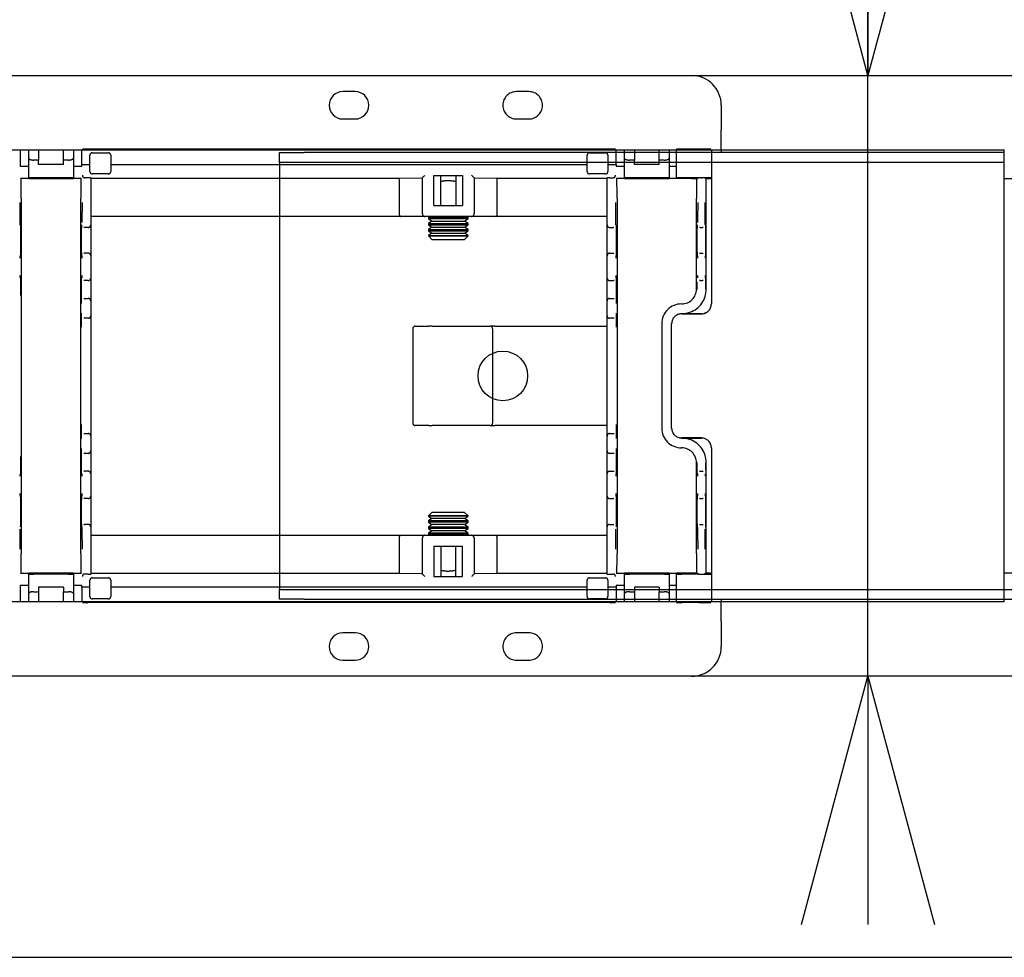
# Model space of a CAD drawing. Extents: x 0 to 5940, y 0 to 4200.
# Drawn here: x 3611 to 3810, y 2920 to 3109 of the extents above; entities that cross this region are included whole.
import ezdxf

# ---------------------------------------------------------------- set-up
doc = ezdxf.new("R2010")
doc.units = 0
doc.header["$LTSCALE"] = 20
doc.linetypes.add('PHANTOM', pattern=[12.7, 6.35, -1.27, 1.27, -1.27, 1.27, -1.27])
doc.layers.get('0').update_dxf_attribs({"linetype": 'CONTINUOUS'})
doc.layers.add('DOLD_REFERENS_RAM___LINJER', color=1, linetype='CONTINUOUS')
doc.styles.add('SLDTEXTSTYLE0', font='TXT', dxfattribs={"width": 0.7})
doc.dimstyles.new('SLDDIMSTYLE1', dxfattribs={"dimtxt": 31.75, "dimasz": 50, "dimexe": 0, "dimexo": 0.0625, "dimgap": 7.9375, "dimtad": 0, "dimtih": 1, "dimtoh": 1, "dimdec": 0, "dimrnd": 1e-09, "dimzin": 12, "dimtxsty": 'SLDTEXTSTYLE0', "dimblk1": 'OPEN30', "dimblk2": 'OPEN30', "dimsah": 1, "dimcen": 0.09, "dimazin": 3, "dimtfac": 1, "dimtmove": 0, "dimatfit": 3, "dimtolj": 1, "dimtzin": 12})

# ---------------------------------------------------------------- blocks, each defined once
blk = doc.blocks.new('_OPEN30')
at = {"color": 0, "linetype": 'BYBLOCK'}
for p, q in [((-1, 0.267949), (0, 0)), ((0, 0), (-1, -0.267949)), ((0, 0), (-1, 0))]:
    blk.add_line(p, q, dxfattribs=at)
blk = doc.blocks.new('_D_1')
at = {"color": 7, "linetype": 'CONTINUOUS'}
for p, q in [((3895.09, 3187.13), (3782.35, 3187.13)), ((3782.35, 3187.13), (3782.35, 3097.6)), ((3782.35, 2976.6), (3782.35, 3097.6)), ((3782.35, 2976.6), (3782.35, 2926.6))]:
    blk.add_line(p, q, dxfattribs=at)
at = {"color": 7, "linetype": 'CONTINUOUS', "xscale": 50, "yscale": 50}
for p, rotation in [((3782.35, 3097.6, -338.55), 270.0000000000004), ((3782.35, 2976.6, -338.55), 90.0000000000004)]:
    blk.add_blockref('_OPEN30', p, dxfattribs=dict(at, rotation=rotation))
at = {"color": 7, "linetype": 'CONTINUOUS', "char_height": 26.458, "attachment_point": 1, "style": 'SLDTEXTSTYLE0'}
for s, insert in [('121', (3782.35, 3221.24)), ('mm', (3836, 3221.24))]:
    blk.add_mtext(s, dxfattribs=dict(at, insert=insert))

msp = doc.modelspace()

# ---------------------------------------------------------------- linework, layer by layer
at = {"color": 7, "linetype": 'PHANTOM'}
for p, q in [((3218.808, 3097.604), (3746.808, 3097.604)), ((3714.058, 3094.354), (3711.558, 3094.354)), ((3752.808, 3091.604), (3752.808, 3086.604)), ((3711.558, 3088.854), (3714.058, 3088.854)), ((3752.808, 3082.604), (3752.808, 3086.604)), ((3611.503, 3082.604), (3624.114, 3082.604)), ((3611.622, 3082.604), (3611.622, 3079.383)), ((3613.308, 3080.943), (3613.308, 3082.604)), ((3615.308, 3082.604), (3615.308, 3080.579)), ((3620.308, 3080.579), (3620.308, 3082.604)), ((3622.308, 3082.604), (3622.308, 3080.943)), ((3623.995, 3079.654), (3623.995, 3082.604)), ((3624.123, 3082.762), (3624.131, 3082.77)), ((3730.485, 3082.779), (3625.131, 3082.779)), ((3626.14, 3082.029), (3629.34, 3082.029)), ((3726.277, 3082.029), (3729.477, 3082.029)), ((3731.485, 3082.77), (3731.493, 3082.762)), ((3731.503, 3082.604), (3743.808, 3082.604)), ((3731.622, 3079.654), (3731.622, 3082.604)), ((3733.308, 3082.104), (3731.622, 3082.104)), ((3733.308, 3080.943), (3733.308, 3082.604)), ((3735.308, 3082.604), (3735.308, 3080.579)), ((3740.308, 3080.579), (3740.308, 3082.604)), ((3742.308, 3082.604), (3742.308, 3080.943)), ((3743.808, 3082.104), (3742.308, 3082.104)), ((3743.808, 3077.02), (3743.808, 3082.77)), ((3748.308, 3082.779), (3744.808, 3082.779)), ((3750.808, 3082.636), (3750.808, 3077.154)), ((3750.808, 3082.604), (3752.808, 3082.604)), ((3954.808, 3082.104), (3750.808, 3082.104)), ((3752.808, 3082.604), (3752.808, 3082.104)), ((3613.308, 3077.02), (3613.308, 3080.943)), ((3615.308, 3080.579), (3614.308, 3080.579)), ((3615.308, 3079.654), (3615.308, 3080.579)), ((3620.308, 3079.654), (3620.308, 3080.579)), ((3621.308, 3080.579), (3620.308, 3080.579)), ((3622.308, 3080.943), (3622.308, 3077.02)), ((3625.64, 3078.279), (3625.64, 3081.529)), ((3629.84, 3081.529), (3629.84, 3078.279)), ((3725.777, 3078.279), (3725.777, 3081.529)), ((3729.977, 3081.529), (3729.977, 3078.279)), ((3733.308, 3080.104), (3731.622, 3080.104)), ((3733.308, 3077.02), (3733.308, 3080.943)), ((3735.308, 3080.579), (3734.308, 3080.579)), ((3735.308, 3079.654), (3735.308, 3080.579)), ((3741.308, 3080.579), (3740.308, 3080.579)), ((3740.308, 3079.654), (3740.308, 3080.579)), ((3742.308, 3080.943), (3742.308, 3077.02)), ((3743.808, 3080.104), (3742.308, 3080.104)), ((3954.808, 3080.104), (3750.808, 3080.104)), ((3611.622, 3079.383), (3611.651, 3079.354)), ((3611.654, 3079.354), (3611.651, 3079.354)), ((3611.654, 3079.354), (3612.354, 3079.354)), ((3612.354, 3079.354), (3612.608, 3079.354)), ((3612.608, 3079.354), (3613.308, 3079.354)), ((3620.308, 3079.654), (3615.308, 3079.654)), ((3622.308, 3079.354), (3623.008, 3079.354)), ((3623.008, 3079.354), (3623.263, 3079.354)), ((3623.263, 3079.354), (3623.963, 3079.354)), ((3623.965, 3079.354), (3623.963, 3079.354)), ((3623.965, 3079.354), (3623.995, 3079.383)), ((3623.995, 3079.654), (3624.131, 3079.654)), ((3623.995, 3079.383), (3623.995, 3079.654)), ((3625.131, 3079.654), (3625.64, 3079.654)), ((3629.34, 3077.779), (3626.14, 3077.779)), ((3629.84, 3079.654), (3725.777, 3079.654)), ((3729.477, 3077.779), (3726.277, 3077.779)), ((3729.977, 3079.654), (3730.485, 3079.654)), ((3731.485, 3079.654), (3731.622, 3079.654)), ((3731.622, 3079.654), (3731.622, 3079.383)), ((3731.622, 3079.383), (3731.651, 3079.354)), ((3731.654, 3079.354), (3731.651, 3079.354)), ((3731.654, 3079.354), (3732.354, 3079.354)), ((3732.354, 3079.354), (3732.608, 3079.354)), ((3732.608, 3079.354), (3733.308, 3079.354)), ((3740.308, 3079.654), (3735.308, 3079.654)), ((3742.308, 3079.354), (3743.008, 3079.354)), ((3743.008, 3079.354), (3743.108, 3079.354)), ((3743.108, 3079.354), (3743.808, 3079.354)), ((3612.354, 3076.854), (3611.654, 3076.854)), ((3612.608, 3076.854), (3612.354, 3076.854)), ((3613.308, 3076.854), (3612.608, 3076.854)), ((3613.308, 3077.02), (3613.308, 3076.854)), ((3613.308, 3076.854), (3622.308, 3076.854)), ((3621.308, 3077.029), (3614.308, 3077.029)), ((3622.308, 3076.854), (3622.308, 3077.02)), ((3623.008, 3076.854), (3622.308, 3076.854)), ((3623.263, 3076.854), (3623.008, 3076.854)), ((3623.963, 3076.854), (3623.263, 3076.854)), ((3625.308, 3077.011), (3624.622, 3077.011)), ((3625.808, 3077.007), (3625.808, 3072.011)), ((3625.808, 3076.931), (3687.936, 3076.931)), ((3687.936, 3076.931), (3692.612, 3077.002)), ((3687.936, 3076.931), (3687.936, 3069.712)), ((3692.612, 3069.712), (3692.612, 3077.024)), ((3694.912, 3071.412), (3694.912, 3077.48)), ((3694.912, 3077.48), (3700.704, 3077.48)), ((3696.308, 3071.412), (3696.308, 3077.48)), ((3699.308, 3077.48), (3699.308, 3071.412)), ((3700.704, 3077.48), (3700.704, 3071.412)), ((3703.004, 3077.024), (3703.004, 3069.712)), ((3703.004, 3077.002), (3707.681, 3076.931)), ((3707.681, 3076.931), (3729.808, 3076.931)), ((3707.681, 3069.712), (3707.681, 3076.931)), ((3729.808, 3072.011), (3729.808, 3077.007)), ((3730.308, 3077.011), (3730.994, 3077.011)), ((3732.354, 3076.854), (3731.654, 3076.854)), ((3732.608, 3076.854), (3732.354, 3076.854)), ((3733.308, 3076.854), (3732.608, 3076.854)), ((3733.308, 3077.02), (3733.308, 3076.854)), ((3733.308, 3076.854), (3742.308, 3076.854)), ((3741.308, 3077.029), (3734.308, 3077.029)), ((3742.308, 3076.854), (3742.308, 3077.02)), ((3743.008, 3076.854), (3742.308, 3076.854)), ((3743.108, 3076.854), (3743.008, 3076.854)), ((3743.808, 3076.854), (3743.108, 3076.854)), ((3743.808, 3077.02), (3743.808, 3077.011)), ((3743.808, 3077.011), (3743.808, 3076.854)), ((3746.808, 3076.854), (3743.808, 3076.854)), ((3748.308, 3077.029), (3744.808, 3077.029)), ((3746.808, 3077.011), (3746.808, 3076.854)), ((3746.808, 3076.854), (3747.965, 3076.854)), ((3747.965, 3076.854), (3748.118, 3077.007)), ((3748.618, 3077.011), (3748.977, 3077.011)), ((3749.629, 3076.854), (3749.477, 3077.007)), ((3749.629, 3076.854), (3750.508, 3076.854)), ((3750.808, 3077.154), (3750.808, 3072.854)), ((3611.808, 3072.854), (3611.808, 3001.354)), ((3623.808, 3001.354), (3623.808, 3072.854)), ((3625.808, 3072.011), (3625.808, 3067.511)), ((3729.808, 3067.511), (3729.808, 3072.011)), ((3731.808, 3072.854), (3731.808, 3001.354)), ((3747.808, 3054.604), (3747.808, 3072.854)), ((3749.786, 3054.604), (3749.786, 3072.854)), ((3750.808, 3072.854), (3750.808, 3051.624)), ((3694.912, 3071.412), (3700.704, 3071.412)), ((3688.224, 3069.212), (3625.808, 3069.212)), ((3663.808, 3069.212), (3663.808, 3004.997)), ((3693.112, 3069.212), (3688.224, 3069.212)), ((3702.504, 3069.212), (3693.112, 3069.212)), ((3694.048, 3069.212), (3693.808, 3069.044)), ((3693.808, 3069.044), (3693.808, 3068.78)), ((3693.808, 3069.044), (3701.808, 3069.044)), ((3693.808, 3068.78), (3694.499, 3068.297)), ((3693.808, 3068.78), (3701.808, 3068.78)), ((3694.499, 3068.297), (3693.808, 3067.813)), ((3694.499, 3068.297), (3701.118, 3068.297)), ((3701.118, 3068.297), (3701.808, 3068.78)), ((3701.808, 3067.813), (3701.118, 3068.297)), ((3701.808, 3069.044), (3701.568, 3069.212)), ((3701.808, 3068.78), (3701.808, 3069.044)), ((3707.392, 3069.212), (3702.504, 3069.212)), ((3729.808, 3069.212), (3707.392, 3069.212)), ((3624.579, 3067.011), (3624.431, 3067.011)), ((3625.308, 3067.011), (3624.579, 3067.011)), ((3625.808, 3067.511), (3625.808, 3061.311)), ((3693.808, 3067.813), (3693.808, 3067.549)), ((3693.808, 3067.813), (3701.808, 3067.813)), ((3693.808, 3067.549), (3694.499, 3067.066)), ((3693.808, 3067.549), (3701.808, 3067.549)), ((3694.499, 3067.066), (3693.808, 3066.582)), ((3693.808, 3066.582), (3693.808, 3066.319)), ((3693.808, 3066.582), (3701.808, 3066.582)), ((3693.808, 3066.319), (3694.499, 3065.835)), ((3693.808, 3066.319), (3701.808, 3066.319)), ((3694.499, 3067.066), (3701.118, 3067.066)), ((3701.118, 3067.066), (3701.808, 3067.549)), ((3701.808, 3066.582), (3701.118, 3067.066)), ((3701.118, 3065.835), (3701.808, 3066.319)), ((3701.808, 3067.549), (3701.808, 3067.813)), ((3701.808, 3066.319), (3701.808, 3066.582)), ((3729.808, 3061.311), (3729.808, 3067.511)), ((3730.308, 3067.011), (3731.038, 3067.011)), ((3731.185, 3067.011), (3731.038, 3067.011)), ((3748.579, 3067.011), (3748.431, 3067.011)), ((3748.579, 3067.011), (3749.016, 3067.011)), ((3749.163, 3067.011), (3749.016, 3067.011)), ((3694.499, 3065.835), (3693.808, 3065.352)), ((3693.808, 3065.352), (3693.808, 3065.295)), ((3693.808, 3065.352), (3701.808, 3065.352)), ((3693.808, 3065.295), (3694.499, 3064.604)), ((3693.808, 3065.295), (3701.808, 3065.295)), ((3694.499, 3065.835), (3701.118, 3065.835)), ((3694.499, 3064.604), (3701.118, 3064.604)), ((3701.808, 3065.352), (3701.118, 3065.835)), ((3701.118, 3064.604), (3701.808, 3065.295)), ((3701.808, 3065.295), (3701.808, 3065.352)), ((3624.431, 3061.811), (3624.553, 3061.811)), ((3625.308, 3061.811), (3624.553, 3061.811)), ((3625.808, 3061.311), (3625.808, 3060.811)), ((3625.808, 3060.811), (3625.808, 3057.311)), ((3729.808, 3060.811), (3729.808, 3061.311)), ((3729.808, 3057.311), (3729.808, 3060.811)), ((3730.308, 3061.811), (3731.064, 3061.811)), ((3731.064, 3061.811), (3731.185, 3061.811)), ((3748.431, 3061.811), (3748.553, 3061.811)), ((3748.553, 3061.811), (3749.042, 3061.811)), ((3749.042, 3061.811), (3749.163, 3061.811)), ((3624.553, 3056.311), (3624.411, 3056.311)), ((3625.308, 3056.311), (3624.553, 3056.311)), ((3625.808, 3057.311), (3625.808, 3056.811)), ((3625.808, 3056.811), (3625.808, 3054.511)), ((3729.808, 3056.811), (3729.808, 3057.311)), ((3729.808, 3054.511), (3729.808, 3056.811)), ((3730.308, 3056.311), (3731.064, 3056.311)), ((3731.205, 3056.311), (3731.064, 3056.311)), ((3748.553, 3056.311), (3748.422, 3056.311)), ((3748.553, 3056.311), (3749.042, 3056.311)), ((3749.173, 3056.311), (3749.042, 3056.311)), ((3625.808, 3054.511), (3625.808, 3052.211)), ((3729.808, 3052.211), (3729.808, 3054.511)), ((3624.411, 3052.711), (3624.457, 3052.711)), ((3624.457, 3052.711), (3625.308, 3052.711)), ((3625.808, 3052.211), (3625.808, 3051.711)), ((3729.808, 3051.711), (3729.808, 3052.211)), ((3730.308, 3052.711), (3731.16, 3052.711)), ((3731.16, 3052.711), (3731.205, 3052.711)), ((3625.808, 3051.711), (3625.808, 3049.711)), ((3729.808, 3049.711), (3729.808, 3051.711)), ((3744.808, 3051.604), (3744.808, 3051.604)), ((3750.808, 3051.624), (3750.808, 3051.617)), ((3624.457, 3048.711), (3624.411, 3048.711)), ((3625.308, 3048.711), (3624.457, 3048.711)), ((3625.808, 3049.711), (3625.808, 3049.211)), ((3625.808, 3049.211), (3625.808, 3046.911)), ((3729.808, 3049.211), (3729.808, 3049.711)), ((3729.808, 3046.911), (3729.808, 3049.211)), ((3731.16, 3048.711), (3730.308, 3048.711)), ((3731.205, 3048.711), (3731.16, 3048.711)), ((3744.804, 3049.609), (3748.073, 3049.609)), ((3748.808, 3049.623), (3744.808, 3049.623)), ((3748.073, 3049.609), (3748.808, 3049.611)), ((3625.808, 3046.911), (3625.808, 3027.297)), ((3690.671, 3046.604), (3690.671, 3027.604)), ((3691.171, 3047.104), (3693.916, 3047.104)), ((3694.563, 3047.104), (3693.916, 3047.104)), ((3694.563, 3047.104), (3706.257, 3047.104)), ((3707.177, 3047.104), (3706.257, 3047.104)), ((3706.757, 3046.604), (3706.757, 3027.604)), ((3707.177, 3047.104), (3728.258, 3047.104)), ((3728.258, 3047.104), (3729.808, 3047.104)), ((3729.808, 3027.297), (3729.808, 3046.911)), ((3740.808, 3047.604), (3740.808, 3026.604)), ((3742.804, 3026.6), (3742.804, 3047.609)), ((3625.808, 3027.297), (3625.808, 3024.997)), ((3693.916, 3027.104), (3691.171, 3027.104)), ((3693.916, 3027.104), (3694.563, 3027.104)), ((3706.257, 3027.104), (3694.563, 3027.104)), ((3706.257, 3027.104), (3707.177, 3027.104)), ((3728.258, 3027.104), (3707.177, 3027.104)), ((3729.808, 3027.104), (3728.258, 3027.104)), ((3729.808, 3024.997), (3729.808, 3027.297)), ((3624.411, 3025.497), (3624.457, 3025.497)), ((3624.457, 3025.497), (3625.308, 3025.497)), ((3625.808, 3024.997), (3625.808, 3024.497)), ((3625.808, 3024.497), (3625.808, 3022.497)), ((3729.808, 3024.497), (3729.808, 3024.997)), ((3729.808, 3022.497), (3729.808, 3024.497)), ((3730.308, 3025.497), (3731.16, 3025.497)), ((3731.16, 3025.497), (3731.205, 3025.497)), ((3748.073, 3024.6), (3744.804, 3024.6)), ((3744.808, 3024.585), (3748.808, 3024.585)), ((3748.808, 3024.598), (3748.073, 3024.6)), ((3625.808, 3022.497), (3625.808, 3021.997)), ((3729.808, 3021.997), (3729.808, 3022.497)), ((3744.808, 3022.604), (3744.808, 3022.604)), ((3750.808, 3022.591), (3750.808, 3022.585)), ((3750.808, 3022.585), (3750.808, 3001.354)), ((3624.457, 3021.497), (3624.411, 3021.497)), ((3625.308, 3021.497), (3624.457, 3021.497)), ((3625.808, 3021.997), (3625.808, 3019.697)), ((3729.808, 3019.697), (3729.808, 3021.997)), ((3731.16, 3021.497), (3730.308, 3021.497)), ((3731.205, 3021.497), (3731.16, 3021.497)), ((3625.808, 3019.697), (3625.808, 3017.397)), ((3729.808, 3017.397), (3729.808, 3019.697)), ((3747.808, 3001.354), (3747.808, 3019.604)), ((3749.786, 3001.354), (3749.786, 3019.604)), ((3624.411, 3017.897), (3624.553, 3017.897)), ((3625.308, 3017.897), (3624.553, 3017.897)), ((3625.808, 3017.397), (3625.808, 3016.897)), ((3625.808, 3016.897), (3625.808, 3013.397)), ((3729.808, 3016.897), (3729.808, 3017.397)), ((3729.808, 3013.397), (3729.808, 3016.897)), ((3730.308, 3017.897), (3731.064, 3017.897)), ((3731.064, 3017.897), (3731.205, 3017.897)), ((3748.422, 3017.897), (3748.553, 3017.897)), ((3748.553, 3017.897), (3749.042, 3017.897)), ((3749.042, 3017.897), (3749.173, 3017.897)), ((3624.553, 3012.397), (3624.431, 3012.397)), ((3625.308, 3012.397), (3624.553, 3012.397)), ((3625.808, 3013.397), (3625.808, 3012.897)), ((3625.808, 3012.897), (3625.808, 3006.697)), ((3729.808, 3012.897), (3729.808, 3013.397)), ((3729.808, 3006.697), (3729.808, 3012.897)), ((3730.308, 3012.397), (3731.064, 3012.397)), ((3731.185, 3012.397), (3731.064, 3012.397)), ((3748.553, 3012.397), (3748.431, 3012.397)), ((3748.553, 3012.397), (3749.042, 3012.397)), ((3749.163, 3012.397), (3749.042, 3012.397)), ((3694.499, 3009.604), (3693.808, 3008.914)), ((3693.808, 3008.914), (3693.808, 3008.857)), ((3701.808, 3008.914), (3693.808, 3008.914)), ((3693.808, 3008.857), (3694.499, 3008.373)), ((3701.808, 3008.857), (3693.808, 3008.857)), ((3694.499, 3008.373), (3693.808, 3007.89)), ((3701.118, 3009.604), (3694.499, 3009.604)), ((3701.118, 3008.373), (3694.499, 3008.373)), ((3701.808, 3008.914), (3701.118, 3009.604)), ((3701.118, 3008.373), (3701.808, 3008.857)), ((3701.808, 3007.89), (3701.118, 3008.373)), ((3701.808, 3008.857), (3701.808, 3008.914)), ((3624.431, 3007.197), (3624.579, 3007.197)), ((3625.308, 3007.197), (3624.579, 3007.197)), ((3625.808, 3006.697), (3625.808, 3002.197)), ((3693.808, 3007.89), (3693.808, 3007.626)), ((3701.808, 3007.89), (3693.808, 3007.89)), ((3693.808, 3007.626), (3694.499, 3007.143)), ((3701.808, 3007.626), (3693.808, 3007.626)), ((3694.499, 3007.143), (3693.808, 3006.659)), ((3693.808, 3006.659), (3693.808, 3006.395)), ((3701.808, 3006.659), (3693.808, 3006.659)), ((3693.808, 3006.395), (3694.499, 3005.912)), ((3701.808, 3006.395), (3693.808, 3006.395)), ((3701.118, 3007.143), (3694.499, 3007.143)), ((3701.118, 3007.143), (3701.808, 3007.626)), ((3701.808, 3006.659), (3701.118, 3007.143)), ((3701.118, 3005.912), (3701.808, 3006.395)), ((3701.808, 3007.626), (3701.808, 3007.89)), ((3701.808, 3006.395), (3701.808, 3006.659)), ((3729.808, 3002.197), (3729.808, 3006.697)), ((3730.308, 3007.197), (3731.038, 3007.197)), ((3731.038, 3007.197), (3731.185, 3007.197)), ((3748.431, 3007.197), (3748.579, 3007.197)), ((3748.579, 3007.197), (3749.016, 3007.197)), ((3749.016, 3007.197), (3749.163, 3007.197)), ((3625.808, 3004.997), (3688.224, 3004.997)), ((3687.936, 3004.497), (3687.936, 2997.277)), ((3688.224, 3004.997), (3693.112, 3004.997)), ((3692.612, 2997.184), (3692.612, 3004.497)), ((3693.112, 3004.997), (3702.504, 3004.997)), ((3694.499, 3005.912), (3693.808, 3005.428)), ((3693.808, 3005.428), (3693.808, 3005.165)), ((3701.808, 3005.428), (3693.808, 3005.428)), ((3693.808, 3005.165), (3694.048, 3004.997)), ((3701.808, 3005.165), (3693.808, 3005.165)), ((3701.118, 3005.912), (3694.499, 3005.912)), ((3701.808, 3005.428), (3701.118, 3005.912)), ((3701.568, 3004.997), (3701.808, 3005.165)), ((3701.808, 3005.165), (3701.808, 3005.428)), ((3702.504, 3004.997), (3707.392, 3004.997)), ((3703.004, 3004.497), (3703.004, 2997.184)), ((3707.392, 3004.997), (3729.808, 3004.997)), ((3707.681, 2997.277), (3707.681, 3004.497)), ((3694.912, 3002.797), (3700.704, 3002.797)), ((3694.912, 3002.797), (3694.912, 2996.729)), ((3696.308, 3002.797), (3696.308, 2996.729)), ((3699.308, 2996.729), (3699.308, 3002.797)), ((3700.704, 2996.729), (3700.704, 3002.797)), ((3625.808, 3002.197), (3625.808, 2997.202)), ((3729.808, 2997.202), (3729.808, 3002.197)), ((3750.808, 3001.354), (3750.808, 2997.054)), ((3611.654, 2997.354), (3612.354, 2997.354)), ((3612.354, 2997.354), (3612.608, 2997.354)), ((3612.608, 2997.354), (3613.308, 2997.354)), ((3622.308, 2997.354), (3613.308, 2997.354)), ((3613.308, 2997.354), (3613.308, 2997.188)), ((3613.308, 2993.266), (3613.308, 2997.188)), ((3621.308, 2997.18), (3614.308, 2997.18)), ((3622.308, 2997.188), (3622.308, 2997.354)), ((3622.308, 2997.354), (3623.008, 2997.354)), ((3622.308, 2997.188), (3622.308, 2993.266)), ((3623.008, 2997.354), (3623.263, 2997.354)), ((3623.263, 2997.354), (3623.963, 2997.354)), ((3625.308, 2997.197), (3624.622, 2997.197)), ((3687.936, 2997.277), (3625.808, 2997.277)), ((3692.612, 2997.207), (3687.936, 2997.277)), ((3694.912, 2996.729), (3700.704, 2996.729)), ((3707.681, 2997.277), (3703.004, 2997.207)), ((3729.808, 2997.277), (3707.681, 2997.277)), ((3730.308, 2997.197), (3730.994, 2997.197)), ((3731.654, 2997.354), (3732.354, 2997.354)), ((3732.354, 2997.354), (3732.608, 2997.354)), ((3732.608, 2997.354), (3733.308, 2997.354)), ((3742.308, 2997.354), (3733.308, 2997.354)), ((3733.308, 2997.354), (3733.308, 2997.188)), ((3733.308, 2993.266), (3733.308, 2997.188)), ((3741.308, 2997.18), (3734.308, 2997.18)), ((3742.308, 2997.188), (3742.308, 2997.354)), ((3742.308, 2997.354), (3743.008, 2997.354)), ((3742.308, 2997.188), (3742.308, 2993.266)), ((3743.008, 2997.354), (3743.108, 2997.354)), ((3743.108, 2997.354), (3743.808, 2997.354)), ((3746.808, 2997.354), (3743.808, 2997.354)), ((3743.808, 2997.354), (3743.808, 2997.197)), ((3743.808, 2997.197), (3743.808, 2997.188)), ((3743.808, 2991.438), (3743.808, 2997.188)), ((3748.308, 2997.18), (3744.808, 2997.18)), ((3746.808, 2997.197), (3746.808, 2997.354)), ((3747.965, 2997.354), (3746.808, 2997.354)), ((3748.118, 2997.201), (3747.965, 2997.354)), ((3748.618, 2997.197), (3748.977, 2997.197)), ((3749.477, 2997.201), (3749.629, 2997.354)), ((3750.508, 2997.354), (3749.629, 2997.354)), ((3750.808, 2997.054), (3750.808, 2991.573)), ((3611.651, 2994.854), (3611.622, 2994.825)), ((3611.622, 2994.825), (3611.622, 2991.604)), ((3611.651, 2994.854), (3611.654, 2994.854)), ((3612.354, 2994.854), (3611.654, 2994.854)), ((3612.608, 2994.854), (3612.354, 2994.854)), ((3613.308, 2994.854), (3612.608, 2994.854)), ((3615.308, 2994.554), (3615.308, 2993.63)), ((3620.308, 2994.554), (3615.308, 2994.554)), ((3620.308, 2994.554), (3620.308, 2993.63)), ((3623.008, 2994.854), (3622.308, 2994.854)), ((3623.263, 2994.854), (3623.008, 2994.854)), ((3623.963, 2994.854), (3623.263, 2994.854)), ((3623.963, 2994.854), (3623.965, 2994.854)), ((3623.995, 2994.825), (3623.965, 2994.854)), ((3623.995, 2994.554), (3623.995, 2994.825)), ((3623.995, 2994.554), (3623.995, 2991.604)), ((3624.131, 2994.554), (3623.995, 2994.554)), ((3625.64, 2994.554), (3625.131, 2994.554)), ((3625.64, 2992.68), (3625.64, 2995.93)), ((3626.14, 2996.43), (3629.34, 2996.43)), ((3629.84, 2995.93), (3629.84, 2992.68)), ((3725.777, 2994.554), (3629.84, 2994.554)), ((3725.777, 2992.68), (3725.777, 2995.93)), ((3726.277, 2996.43), (3729.477, 2996.43)), ((3729.977, 2995.93), (3729.977, 2992.68)), ((3730.485, 2994.554), (3729.977, 2994.554)), ((3731.622, 2994.554), (3731.485, 2994.554)), ((3731.651, 2994.854), (3731.622, 2994.825)), ((3731.622, 2994.825), (3731.622, 2994.554)), ((3731.622, 2994.554), (3731.622, 2991.604)), ((3731.651, 2994.854), (3731.654, 2994.854)), ((3732.354, 2994.854), (3731.654, 2994.854)), ((3732.608, 2994.854), (3732.354, 2994.854)), ((3733.308, 2994.854), (3732.608, 2994.854)), ((3740.308, 2994.554), (3735.308, 2994.554)), ((3735.308, 2994.554), (3735.308, 2993.63)), ((3740.308, 2994.554), (3740.308, 2993.63)), ((3743.008, 2994.854), (3742.308, 2994.854)), ((3743.108, 2994.854), (3743.008, 2994.854)), ((3743.808, 2994.854), (3743.108, 2994.854)), ((3613.308, 2991.604), (3613.308, 2993.266)), ((3614.308, 2993.63), (3615.308, 2993.63)), ((3615.308, 2993.63), (3615.308, 2991.604)), ((3620.308, 2993.63), (3621.308, 2993.63)), ((3620.308, 2991.604), (3620.308, 2993.63)), ((3622.308, 2993.266), (3622.308, 2991.604)), ((3731.622, 2994.104), (3733.308, 2994.104)), ((3733.308, 2991.604), (3733.308, 2993.266)), ((3734.308, 2993.63), (3735.308, 2993.63)), ((3735.308, 2993.63), (3735.308, 2991.604)), ((3740.308, 2993.63), (3741.308, 2993.63)), ((3740.308, 2991.604), (3740.308, 2993.63)), ((3742.308, 2994.104), (3743.808, 2994.104)), ((3742.308, 2993.266), (3742.308, 2991.604)), ((3750.808, 2994.104), (3954.808, 2994.104)), ((3624.114, 2991.604), (3611.503, 2991.604)), ((3624.131, 2991.438), (3624.123, 2991.446)), ((3730.485, 2991.43), (3625.131, 2991.43)), ((3629.34, 2992.18), (3626.14, 2992.18)), ((3729.477, 2992.18), (3726.277, 2992.18)), ((3731.493, 2991.446), (3731.485, 2991.438)), ((3743.808, 2991.604), (3731.503, 2991.604)), ((3731.622, 2992.104), (3733.308, 2992.104)), ((3742.308, 2992.104), (3743.808, 2992.104)), ((3748.308, 2991.43), (3744.808, 2991.43)), ((3750.808, 2992.104), (3954.808, 2992.104)), ((3752.808, 2991.604), (3750.808, 2991.604)), ((3752.808, 2992.104), (3752.808, 2991.604)), ((3752.808, 2987.604), (3752.808, 2991.604)), ((3752.808, 2987.604), (3752.808, 2982.604)), ((3714.058, 2985.354), (3711.558, 2985.354)), ((3711.558, 2979.854), (3714.058, 2979.854)), ((3746.808, 2976.604), (3218.808, 2976.604))]:
    msp.add_line(p, q, dxfattribs=at)
at = {"color": 7, "linetype": 'CONTINUOUS'}
for p, q in [((3423.808, 3097.604), (3951.808, 3097.604)), ((3679.058, 3094.354), (3676.558, 3094.354)), ((3676.558, 3088.854), (3679.058, 3088.854)), ((3417.808, 3082.604), (3809.808, 3082.604)), ((3663.808, 3080.104), (3663.808, 3082.104)), ((3663.808, 3082.104), (3668.808, 3082.104)), ((3809.808, 3082.104), (3668.808, 3082.104)), ((3809.808, 3077.007), (3809.808, 3082.636)), ((3668.808, 3080.104), (3663.808, 3080.104)), ((3663.808, 3080.104), (3663.808, 3078.104)), ((3809.808, 3080.104), (3668.808, 3080.104)), ((3663.808, 3078.104), (3663.808, 2996.104)), ((3809.808, 3076.854), (3809.808, 3077.007)), ((3809.808, 3076.854), (3814.765, 3076.854)), ((3809.808, 3072.854), (3809.808, 3076.854)), ((3809.808, 3001.354), (3809.808, 3072.854)), ((3809.808, 2997.354), (3809.808, 3001.354)), ((3809.808, 2997.202), (3809.808, 2997.354)), ((3814.765, 2997.354), (3809.808, 2997.354)), ((3809.808, 2991.573), (3809.808, 2997.202)), ((3663.808, 2996.104), (3663.808, 2994.104)), ((3663.808, 2992.104), (3663.808, 2994.104)), ((3663.808, 2994.104), (3668.808, 2994.104)), ((3668.808, 2994.104), (3809.808, 2994.104)), ((3809.808, 2991.604), (3417.808, 2991.604)), ((3668.808, 2992.104), (3663.808, 2992.104)), ((3668.808, 2992.104), (3809.808, 2992.104)), ((3679.058, 2985.354), (3676.558, 2985.354)), ((3676.558, 2979.854), (3679.058, 2979.854)), ((3951.808, 2976.604), (3423.808, 2976.604))]:
    msp.add_line(p, q, dxfattribs=at)
at = {"color": 7, "linetype": 'PHANTOM', "flags": 128}
for points in [[(3692.612, 3077.024), (3692.622, 3077.035), (3692.651, 3077.064), (3692.698, 3077.11), (3692.76, 3077.172), (3692.836, 3077.248), (3692.922, 3077.334), (3693.015, 3077.427), (3693.112, 3077.524)], [(3702.504, 3077.524), (3702.601, 3077.427), (3702.695, 3077.334), (3702.781, 3077.248), (3702.856, 3077.172), (3702.919, 3077.11), (3702.965, 3077.064), (3702.994, 3077.035), (3703.004, 3077.024)], [(3693.112, 2996.684), (3693.015, 2996.781), (3692.922, 2996.874), (3692.836, 2996.96), (3692.76, 2997.036), (3692.698, 2997.098), (3692.651, 2997.145), (3692.622, 2997.174), (3692.612, 2997.184)], [(3703.004, 2997.184), (3702.994, 2997.174), (3702.965, 2997.145), (3702.919, 2997.098), (3702.856, 2997.036), (3702.781, 2996.96), (3702.695, 2996.874), (3702.601, 2996.781), (3702.504, 2996.684)]]:
    msp.add_lwpolyline(points, dxfattribs=at)
at = {"color": 7, "linetype": 'CONTINUOUS'}
msp.add_circle((3708.808, 3037.104), 5, dxfattribs=at)
at = {"color": 7, "linetype": 'PHANTOM'}
for centre, radius, start, end in [((3746.808, 3091.604), 6, 0, 90), ((3711.558, 3091.604), 2.75, 90, 270), ((3714.058, 3091.604), 2.75, 270, 90), ((3626.14, 3081.529), 0.5, 90, 180), ((3629.34, 3081.529), 0.5, 0, 90), ((3726.277, 3081.529), 0.5, 90, 180), ((3729.477, 3081.529), 0.5, 0, 90), ((3626.14, 3078.279), 0.5, 180, 270), ((3629.34, 3078.279), 0.5, 270, 0), ((3726.277, 3078.279), 0.5, 180, 270), ((3729.477, 3078.279), 0.5, 270, 0), ((3750.508, 3077.154), 0.3, 270, 331.40866), ((3693.112, 3069.712), 0.5, 180, 270), ((3702.504, 3069.712), 0.5, 270, 0), ((3625.308, 3067.511), 0.5, 270, 0), ((3730.308, 3067.511), 0.5, 180, 270), ((3625.308, 3061.311), 0.5, 0, 90), ((3730.308, 3061.311), 0.5, 90, 180), ((3625.308, 3056.811), 0.5, 270, 0), ((3730.308, 3056.811), 0.5, 180, 270), ((3744.808, 3054.604), 4.978, 289.90462, 0), ((3625.308, 3052.211), 0.5, 0, 90), ((3730.308, 3052.211), 0.5, 90, 180), ((3744.808, 3047.604), 4, 90, 180), ((3625.308, 3049.211), 0.5, 270, 0), ((3730.308, 3049.211), 0.5, 180, 270), ((3691.171, 3046.604), 0.5, 90, 180), ((3706.257, 3046.604), 0.5, 359.99518, 90.00066), ((3691.171, 3027.604), 0.5, 180, 270), ((3706.257, 3027.604), 0.5, 269.99934, 0.00482), ((3744.808, 3026.604), 4, 180, 270), ((3625.308, 3024.997), 0.5, 0, 90), ((3730.308, 3024.997), 0.5, 90, 180), ((3744.808, 3019.604), 4.978, 0, 70.09538), ((3625.308, 3021.997), 0.5, 270, 0), ((3730.308, 3021.997), 0.5, 180, 270), ((3625.308, 3017.397), 0.5, 0, 90), ((3730.308, 3017.397), 0.5, 90, 180), ((3625.308, 3012.897), 0.5, 270, 0), ((3730.308, 3012.897), 0.5, 180, 270), ((3625.308, 3006.697), 0.5, 0, 90), ((3730.308, 3006.697), 0.5, 90, 180), ((3693.112, 3004.497), 0.5, 90, 180), ((3702.504, 3004.497), 0.5, 0, 90), ((3750.508, 2997.054), 0.3, 28.59134, 90), ((3626.14, 2995.93), 0.5, 90, 180), ((3629.34, 2995.93), 0.5, 0, 90), ((3726.277, 2995.93), 0.5, 90, 180), ((3729.477, 2995.93), 0.5, 0, 90), ((3626.14, 2992.68), 0.5, 180, 270), ((3629.34, 2992.68), 0.5, 270, 0), ((3726.277, 2992.68), 0.5, 180, 270), ((3729.477, 2992.68), 0.5, 270, 0), ((3711.558, 2982.604), 2.75, 90, 270), ((3714.058, 2982.604), 2.75, 270, 90), ((3746.808, 2982.604), 6, 270, 0)]:
    msp.add_arc(centre, radius, start, end, dxfattribs=at)
at = {"color": 7, "linetype": 'CONTINUOUS'}
for centre, start, end in [((3676.558, 3091.604), 90, 270), ((3679.058, 3091.604), 270, 90), ((3676.558, 2982.604), 90, 270), ((3679.058, 2982.604), 270, 90)]:
    msp.add_arc(centre, 2.75, start, end, dxfattribs=at)
at = {"color": 7, "linetype": 'PHANTOM'}
for centre, major_axis, ratio, start_param, end_param in [((3625.131, 3082.77), (1, 0), 0.0087269, 1.5707963, 3.132866), ((3730.485, 3082.77), (1, 0), 0.0087269, 0.0087266, 1.5707963), ((3744.808, 3082.77), (1, 0), 0.0087269, 1.5707963, 3.1415927), ((3748.308, 3082.757), (2.5, 0), 0.0087269, 0.2481394, 1.5707963), ((3614.308, 3080.943), (1, 0), 0.3639702, 3.1415927, 4.712389), ((3621.308, 3080.943), (1, 0), 0.3639702, 4.712389, 6.2831853), ((3734.308, 3080.943), (1, 0), 0.3639702, 3.1415927, 4.712389), ((3741.308, 3080.943), (1, 0), 0.3639702, 4.712389, 6.2831853), ((3611.773, 3072.854), (0, 4), 0.0087269, 4.712389, 6.2831853), ((3614.308, 3077.02), (1, 0), 0.0087269, 1.5707963, 3.1415927), ((3621.308, 3077.02), (1, 0), 0.0087269, 0, 1.5707963), ((3623.843, 3072.854), (0, 4), 0.0087269, 0, 1.5707963), ((3624.618, 3077.507), (0.463, -0.192), 0.9877345, 3.5386741, 5.1007438), ((3624.622, 3077.511), (0.354, 0.354), 0.9999239, 3.9183022, 3.9269527), ((3625.308, 3077.007), (0.5, 0), 0.0087269, 0, 1.5707963), ((3693.112, 3077.024), (0.5, 0), 0.0087269, 3.132866, 3.1415927), ((3702.504, 3077.024), (0.5, 0), 0.0087269, 0, 0.0087266), ((3730.308, 3077.007), (0.5, 0), 0.0087269, 1.5707963, 3.1415927), ((3730.994, 3077.511), (0.354, -0.354), 0.9999239, 5.4978252, 5.5064757), ((3730.998, 3077.507), (0.463, 0.192), 0.9877345, 4.3240342, 5.8861039), ((3731.773, 3072.854), (0, 4), 0.0087269, 4.712389, 6.2831853), ((3734.308, 3077.02), (1, 0), 0.0087269, 1.5707963, 3.1415927), ((3741.308, 3077.02), (1, 0), 0.0087269, 0, 1.5707963), ((3744.808, 3077.02), (1, 0), 0.0087269, 1.5707963, 3.1415927), ((3747.843, 3072.854), (0, 4), 0.0087269, 0, 1.5707963), ((3748.618, 3077.007), (0.5, 0), 0.0087269, 1.5707963, 3.132866), ((3748.308, 3077.007), (2.5, 0), 0.0087269, 0.1712845, 1.5707963), ((3748.977, 3077.007), (0.5, 0), 0.0087269, 0.0087266, 1.5707963), ((3749.752, 3072.854), (0, 4), 0.0087269, 4.712389, 6.2831853), ((3611.538, 3072.011), (0, 4.5), 0.0087269, 1.5707963, 3.0072313), ((3624.079, 3072.011), (0, 4.5), 0.0087269, 3.6019692, 4.712389), ((3731.538, 3072.011), (0, 4.5), 0.0087269, 1.5707963, 3.0072313), ((3748.079, 3072.011), (0, 4.5), 0.0087269, 3.6019692, 4.712389), ((3749.516, 3072.011), (0, 4.5), 0.0087269, 1.5707963, 3.0072313), ((3688.224, 3069.712), (0, 0.5), 0.5773503, 1.5707963, 3.1415927), ((3707.392, 3069.712), (0, 0.5), 0.5773503, 3.1415927, 4.712389), ((3611.685, 3064.411), (0, 3.1), 0.0087269, 3.1415927, 6.2831853), ((3623.931, 3064.411), (0, 3.1), 0.0087269, 0, 3.1415927), ((3731.685, 3064.411), (0, 3.1), 0.0087269, 3.1415927, 6.2831853), ((3747.931, 3064.411), (0, 3.1), 0.0087269, 0, 3.1415927), ((3749.663, 3064.411), (0, 3.1), 0.0087269, 3.1415927, 6.2831853), ((3611.564, 3060.811), (0, 0.5), 0.0087269, 0.2820778, 1.5707963), ((3624.053, 3060.811), (0, 0.5), 0.0087269, 4.712389, 6.2831853), ((3731.564, 3060.811), (0, 0.5), 0.0087269, 0.2820778, 1.5707963), ((3748.053, 3060.811), (0, 0.5), 0.0087269, 4.712389, 6.2831853), ((3749.542, 3060.811), (0, 0.5), 0.0087269, 0.2820778, 1.5707963), ((3611.564, 3057.311), (0, 0.5), 0.0087269, 1.5707963, 3.1415927), ((3611.695, 3053.311), (0, 3.5), 0.0087269, 4.712389, 6.2831853), ((3623.911, 3054.511), (0, 2.3), 0.0087269, 0, 1.5707963), ((3624.053, 3057.311), (0, 0.5), 0.0087269, 3.4236705, 4.712389), ((3731.564, 3057.311), (0, 0.5), 0.0087269, 1.5707963, 3.1415927), ((3731.705, 3054.511), (0, 2.3), 0.0087269, 4.712389, 6.2831853), ((3747.922, 3053.311), (0, 3.5), 0.0087269, 0.667593, 1.2184088), ((3748.053, 3057.311), (0, 0.5), 0.0087269, 3.4236705, 4.712389), ((3749.542, 3057.311), (0, 0.5), 0.0087269, 1.5707963, 3.1415927), ((3749.673, 3053.311), (0, 3.5), 0.0087269, 5.0907593, 6.2831853), ((3623.911, 3054.511), (0, 2.3), 0.0087269, 1.5707963, 3.1415927), ((3731.705, 3054.511), (0, 2.3), 0.0087269, 3.1415927, 4.712389), ((3744.808, 3054.604), (-2.121, 2.121), 0.9999239, 2.3562326, 3.9269527), ((3623.957, 3051.711), (0, 0.5), 0.0087269, 4.712389, 6.2831853), ((3731.66, 3051.711), (0, 0.5), 0.0087269, 0.2820778, 1.5707963), ((3748.808, 3051.624), (0, 2), 0.9999733, 3.1415927, 4.712389), ((3748.808, 3051.611), (1.407, 1.426), 0.9968286, 3.9217911, 5.4925874), ((3623.911, 3046.911), (0, 2.3), 0.0087269, 0, 1.5707963), ((3623.957, 3049.711), (0, 0.5), 0.0087269, 3.4236705, 4.712389), ((3731.66, 3049.711), (0, 0.5), 0.0087269, 1.5707963, 3.1415927), ((3731.705, 3046.911), (0, 2.3), 0.0087269, 4.712389, 6.2831853), ((3744.804, 3047.609), (1.414, -1.414), 0.9998858, 2.3562326, 3.9269527), ((3623.911, 3027.297), (0, 2.3), 0.0087269, 1.5707963, 3.1415927), ((3731.705, 3027.297), (0, 2.3), 0.0087269, 3.1415927, 4.712389), ((3744.804, 3026.6), (1.414, 1.414), 0.9998858, 2.3562326, 3.9269527), ((3623.957, 3024.497), (0, 0.5), 0.0087269, 4.712389, 6.2831853), ((3731.66, 3024.497), (0, 0.5), 0.0087269, 0.2820778, 1.5707963), ((3748.808, 3022.597), (-1.407, 1.426), 0.9968286, 3.9321906, 5.5029869), ((3748.808, 3022.585), (0, 2), 0.9999733, 4.712389, 6.2831853), ((3623.957, 3022.497), (0, 0.5), 0.0087269, 3.4236705, 4.712389), ((3731.66, 3022.497), (0, 0.5), 0.0087269, 1.5707963, 3.1415927), ((3744.808, 3019.604), (-2.121, -2.121), 0.9999239, 2.3562326, 3.9269527), ((3611.695, 3020.897), (0, 3.5), 0.0087269, 3.1415927, 4.712389), ((3623.911, 3019.697), (0, 2.3), 0.0087269, 0, 1.5707963), ((3731.705, 3019.697), (0, 2.3), 0.0087269, 4.712389, 6.2831853), ((3623.911, 3019.697), (0, 2.3), 0.0087269, 1.5707963, 3.1415927), ((3731.705, 3019.697), (0, 2.3), 0.0087269, 3.1415927, 4.712389), ((3747.922, 3020.897), (0, 3.5), 0.0087269, 1.9231838, 3.1415927), ((3749.673, 3020.897), (0, 3.5), 0.0087269, 3.7867952, 4.3340186), ((3611.564, 3016.897), (0, 0.5), 0.0087269, 0.2820778, 1.5707963), ((3624.053, 3016.897), (0, 0.5), 0.0087269, 4.712389, 6.2831853), ((3731.564, 3016.897), (0, 0.5), 0.0087269, 0.2820778, 1.5707963), ((3748.053, 3016.897), (0, 0.5), 0.0087269, 4.712389, 6.2831853), ((3749.542, 3016.897), (0, 0.5), 0.0087269, 0.2820778, 1.5707963), ((3611.564, 3013.397), (0, 0.5), 0.0087269, 1.5707963, 3.1415927), ((3611.685, 3009.797), (0, 3.1), 0.0087269, 3.1415927, 6.2831853), ((3623.931, 3009.797), (0, 3.1), 0.0087269, 0, 3.1415927), ((3624.053, 3013.397), (0, 0.5), 0.0087269, 3.4236705, 4.712389), ((3731.564, 3013.397), (0, 0.5), 0.0087269, 1.5707963, 3.1415927), ((3731.685, 3009.797), (0, 3.1), 0.0087269, 3.1415927, 6.2831853), ((3747.931, 3009.797), (0, 3.1), 0.0087269, 0, 3.1415927), ((3748.053, 3013.397), (0, 0.5), 0.0087269, 3.4236705, 4.712389), ((3749.542, 3013.397), (0, 0.5), 0.0087269, 1.5707963, 3.1415927), ((3749.663, 3009.797), (0, 3.1), 0.0087269, 3.1415927, 6.2831853), ((3624.079, 3002.197), (0, 4.5), 0.0087269, 4.712389, 6.1488239), ((3748.079, 3002.197), (0, 4.5), 0.0087269, 4.712389, 6.1488239), ((3611.538, 3002.197), (0, 4.5), 0.0087269, 0.4603765, 1.5707963), ((3688.224, 3004.497), (0, 0.5), 0.5773503, 0, 1.5707963), ((3707.392, 3004.497), (0, 0.5), 0.5773503, 4.712389, 6.2831853), ((3731.538, 3002.197), (0, 4.5), 0.0087269, 0.4603765, 1.5707963), ((3749.516, 3002.197), (0, 4.5), 0.0087269, 0.4603765, 1.5707963), ((3611.773, 3001.354), (0, 4), 0.0087269, 3.1415927, 4.712389), ((3623.843, 3001.354), (0, 4), 0.0087269, 1.5707963, 3.1415927), ((3731.773, 3001.354), (0, 4), 0.0087269, 3.1415927, 4.712389), ((3747.843, 3001.354), (0, 4), 0.0087269, 1.5707963, 3.1415927), ((3749.752, 3001.354), (0, 4), 0.0087269, 3.1415927, 4.712389), ((3614.308, 2997.188), (1, 0), 0.0087269, 3.1415927, 4.712389), ((3621.308, 2997.188), (1, 0), 0.0087269, 4.712389, 6.2831853), ((3624.618, 2996.702), (0.463, 0.192), 0.9877345, 1.1824415, 2.7445112), ((3624.622, 2996.697), (-0.354, 0.354), 0.9999239, 5.4978252, 5.5064757), ((3625.308, 2997.202), (0.5, 0), 0.0087269, 4.712389, 6.2831853), ((3693.112, 2997.184), (0.5, 0), 0.0087269, 3.1415927, 3.1503193), ((3702.504, 2997.184), (0.5, 0), 0.0087269, 6.2744587, 6.2831853), ((3730.308, 2997.202), (0.5, 0), 0.0087269, 3.1415927, 4.712389), ((3730.994, 2996.697), (-0.354, -0.354), 0.9999239, 3.9183022, 3.9269527), ((3730.998, 2996.702), (0.463, -0.192), 0.9877345, 0.3970814, 1.9591511), ((3734.308, 2997.188), (1, 0), 0.0087269, 3.1415927, 4.712389), ((3741.308, 2997.188), (1, 0), 0.0087269, 4.712389, 6.2831853), ((3744.808, 2997.188), (1, 0), 0.0087269, 3.1415927, 4.712389), ((3748.618, 2997.202), (0.5, 0), 0.0087269, 3.1503193, 4.712389), ((3748.308, 2997.202), (2.5, 0), 0.0087269, 4.712389, 6.1119008), ((3748.977, 2997.202), (0.5, 0), 0.0087269, 4.712389, 6.2744587), ((3614.308, 2993.266), (1, 0), 0.3639702, 1.5707963, 3.1415927), ((3621.308, 2993.266), (1, 0), 0.3639702, 0, 1.5707963), ((3734.308, 2993.266), (1, 0), 0.3639702, 1.5707963, 3.1415927), ((3741.308, 2993.266), (1, 0), 0.3639702, 0, 1.5707963), ((3625.131, 2991.438), (1, 0), 0.0087269, 3.1503193, 4.712389), ((3730.485, 2991.438), (1, 0), 0.0087269, 4.712389, 6.2744587), ((3744.808, 2991.438), (1, 0), 0.0087269, 3.1415927, 4.712389), ((3748.308, 2991.452), (2.5, 0), 0.0087269, 4.712389, 6.0350459)]:
    msp.add_ellipse(centre, major_axis=major_axis, ratio=ratio, start_param=start_param, end_param=end_param, dxfattribs=at)
for points, knots in [([(3624.131, 3079.654), (3624.134, 3079.654), (3624.141, 3079.654), (3624.185, 3079.654), (3624.253, 3079.654), (3624.346, 3079.654), (3624.461, 3079.654), (3624.594, 3079.654), (3624.742, 3079.654), (3624.921, 3079.654), (3625.054, 3079.654), (3625.131, 3079.654)], [0, 0, 0, 0, 0.1064703, 0.2129569, 0.3194153, 0.4258978, 0.5323272, 0.6387761, 0.7452384, 0.85168, 1, 1, 1, 1]), ([(3730.485, 3079.654), (3730.541, 3079.654), (3730.652, 3079.654), (3730.813, 3079.654), (3730.966, 3079.654), (3731.105, 3079.654), (3731.228, 3079.654), (3731.329, 3079.654), (3731.408, 3079.654), (3731.47, 3079.654), (3731.479, 3079.654), (3731.485, 3079.654)], [0, 0, 0, 0, 0.1064663, 0.2129174, 0.3193663, 0.4257869, 0.5322205, 0.6386847, 0.7451342, 0.8515616, 1, 1, 1, 1]), ([(3699.308, 3076.241), (3698.712, 3076.336), (3697.709, 3076.496), (3696.712, 3076.315), (3696.308, 3076.241)], [0, 0, 0, 0, 0.5942697, 1, 1, 1, 1]), ([(3750.772, 3077.011), (3750.79, 3077.057), (3750.808, 3077.104), (3750.808, 3077.153), (3750.808, 3077.154)], [0, 0, 0, 0, 0.9777756, 1, 1, 1, 1]), ([(3744.808, 3049.623), (3744.813, 3049.623), (3745.186, 3049.625), (3745.759, 3049.684), (3746.312, 3049.862), (3746.503, 3049.923)], [0, 0, 0, 0, 0.0080448, 0.6562853, 1, 1, 1, 1]), ([(3746.503, 3024.285), (3746.312, 3024.347), (3745.759, 3024.525), (3745.186, 3024.584), (3744.813, 3024.585), (3744.808, 3024.585)], [0, 0, 0, 0, 0.3437147, 0.9919552, 1, 1, 1, 1]), ([(3696.308, 2997.967), (3696.712, 2997.894), (3697.709, 2997.713), (3698.712, 2997.872), (3699.308, 2997.967)], [0, 0, 0, 0, 0.4057303, 1, 1, 1, 1]), ([(3750.808, 2997.054), (3750.808, 2997.055), (3750.808, 2997.104), (3750.79, 2997.152), (3750.772, 2997.198)], [0, 0, 0, 0, 0.0222244, 1, 1, 1, 1]), ([(3625.131, 2994.554), (3625.076, 2994.554), (3624.965, 2994.554), (3624.803, 2994.554), (3624.651, 2994.554), (3624.511, 2994.554), (3624.389, 2994.554), (3624.287, 2994.554), (3624.209, 2994.554), (3624.147, 2994.554), (3624.137, 2994.554), (3624.131, 2994.554)], [0, 0, 0, 0, 0.1064666, 0.212918, 0.3193323, 0.4257851, 0.532219, 0.6386836, 0.7451334, 0.8515611, 1, 1, 1, 1]), ([(3731.485, 2994.554), (3731.482, 2994.554), (3731.476, 2994.554), (3731.432, 2994.554), (3731.363, 2994.554), (3731.27, 2994.554), (3731.156, 2994.554), (3731.023, 2994.554), (3730.875, 2994.554), (3730.695, 2994.554), (3730.563, 2994.554), (3730.485, 2994.554)], [0, 0, 0, 0, 0.1064698, 0.2129559, 0.3194138, 0.4258744, 0.5323295, 0.6387779, 0.7452397, 0.8516807, 1, 1, 1, 1])]:
    msp.add_open_spline(points, degree=3, knots=knots, dxfattribs=at)
at = {"layer": 'DOLD_REFERENS_RAM___LINJER'}
msp.add_line((1280, 2920), (4660, 2920), dxfattribs=at)

# ---------------------------------------------------------------- dimensions: what is measured, and where the dimension line sits
at = {"color": 7, "linetype": 'CONTINUOUS'}
dim = msp.add_linear_dim(base=(3782.352, 3097.604), p1=(3951.808, 2976.604), p2=(3951.808, 3097.604), angle=90, text='<>mm', dimstyle='SLDDIMSTYLE1', dxfattribs=at)
dim.commit()
dim.dimension.update_dxf_attribs({"geometry": '_D_1', "text_midpoint": (3782.352, 3211.089), "dimtype": 160})

doc.saveas('drawing.dxf')
